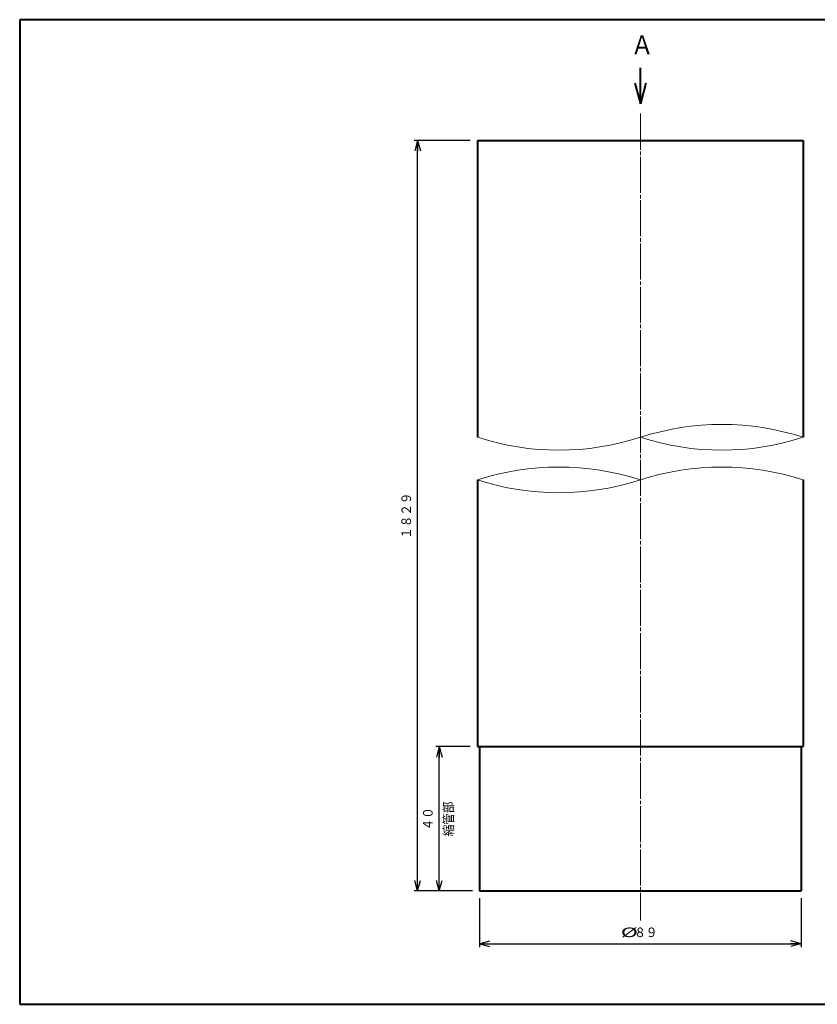
# Model space of a CAD drawing. Units: millimetres. Extents: x 15 to 403, y 12 to 286.
# Drawn here: x 15 to 236, y 12 to 286 of the extents above; entities that cross this region are included whole.
import ezdxf
from ezdxf.enums import TextEntityAlignment as Align

# ---------------------------------------------------------------- set-up
doc = ezdxf.new("R2010")
doc.units = ezdxf.units.MM
doc.linetypes.add('1pen実線', pattern=[0])
doc.linetypes.add('3pen一点鎖線', pattern=[12, 10, -0.5, 1, -0.5])
doc.layers.add('GR1_01', color=1, linetype='1pen実線', lineweight=40)
doc.styles.add('ＭＳ ゴシック', font='txt')
doc.dimstyles.new('FX_DIMINFO', dxfattribs={"dimtxt": 3.5, "dimasz": 3, "dimexe": 1, "dimexo": 2, "dimgap": 1, "dimtad": 1, "dimdec": 1, "dimdsep": 46, "dimtxsty": 'ＭＳ ゴシック', "dimblk1": 'FXTIP_ARROW_S', "dimblk2": 'FXTIP_ARROW_E', "dimsah": 1, "dimcen": 2.5, "dimdle": 6, "dimadec": 1, "dimazin": 2, "dimtfac": 1, "dimtmove": 0, "dimatfit": 3, "dimldrblk": 'FXTIP_ARROW_S', "dimfxl": 1, "dimtolj": 1, "dimarcsym": 0})

# ---------------------------------------------------------------- blocks, each defined once
blk = doc.blocks.new('FXTIP_ARROW_S')
at = {"color": 0, "linetype": 'Continuous', "lineweight": -2}
for q in [(-1, 0), (-0.966, 0.259), (-0.966, -0.259)]:
    blk.add_line((0, 0), q, dxfattribs=at)
blk = doc.blocks.new('FXTIP_ARROW_E')
at = {"color": 0, "linetype": 'Continuous', "lineweight": -2}
for q in [(-1, 0), (-0.966, 0.259), (-0.966, -0.259)]:
    blk.add_line((0, 0), q, dxfattribs=at)
blk = doc.blocks.new('*D21')
at = {"color": 0, "linetype": 'ByBlock', "lineweight": -2}
for p, q in [((139.95, 252.05), (124.38, 252.05)), ((125.38, 43.94), (125.38, 252.05)), ((140.55, 43.94), (124.38, 43.94))]:
    blk.add_line(p, q, dxfattribs=at)
at = {"color": 0, "linetype": 'ByBlock', "lineweight": -2, "xscale": 3, "yscale": 3}
for name, p, rotation in [('FXTIP_ARROW_E', (125.38, 252.05), 90), ('FXTIP_ARROW_S', (125.38, 43.94), 270)]:
    blk.add_blockref(name, p, dxfattribs=dict(at, rotation=rotation))
at = {"color": 7, "linetype": 'ByBlock', "lineweight": 30, "style": 'ＭＳ ゴシック', "width": 0.884503}
blk.add_text('１８２９', height=2.652, rotation=90, dxfattribs=at).set_placement((124.38, 147.99), align=Align.BOTTOM_CENTER)
blk = doc.blocks.new('*D22')
at = {"color": 0, "linetype": 'ByBlock', "lineweight": -2}
for p, q in [((139.95, 83.94), (130.38, 83.94)), ((131.38, 43.94), (131.38, 83.94))]:
    blk.add_line(p, q, dxfattribs=at)
at = {"color": 0, "linetype": 'ByBlock', "lineweight": -2, "xscale": 3, "yscale": 3}
for name, p, rotation in [('FXTIP_ARROW_E', (131.38, 83.94), 90), ('FXTIP_ARROW_S', (131.38, 43.94), 270)]:
    blk.add_blockref(name, p, dxfattribs=dict(at, rotation=rotation))
at = {"color": 7, "linetype": 'ByBlock', "lineweight": 30, "style": 'ＭＳ ゴシック', "width": 0.884503}
blk.add_text('４０', height=2.652, rotation=90, dxfattribs=at).set_placement((130.38, 63.94), align=Align.BOTTOM_CENTER)
blk = doc.blocks.new('*D23')
at = {"color": 0, "linetype": 'ByBlock', "lineweight": -2}
for p, q in [((142.55, 41.94), (142.55, 28.3)), ((231.75, 41.94), (231.75, 28.3)), ((142.55, 29.3), (231.75, 29.3))]:
    blk.add_line(p, q, dxfattribs=at)
at = {"color": 0, "linetype": 'ByBlock', "lineweight": -2, "xscale": 3, "yscale": 3}
for name, p, rotation in [('FXTIP_ARROW_S', (142.55, 29.3), 180), ('FXTIP_ARROW_E', (231.75, 29.3), 360)]:
    blk.add_blockref(name, p, dxfattribs=dict(at, rotation=rotation))
at = {"color": 7, "linetype": 'ByBlock', "lineweight": 30, "style": 'ＭＳ ゴシック'}
for s, width, p in [('%%c', 1.769007, (184.1, 30.3)), ('８９', 0.884503, (188.68, 30.3))]:
    blk.add_text(s, height=2.652, dxfattribs=dict(at, width=width)).set_placement(p, align=Align.BOTTOM_CENTER)

msp = doc.modelspace()

# ---------------------------------------------------------------- linework, layer by layer
at = {"layer": 'GR1_01', "color": 126}
for p, q in [((403, 285.5), (15, 285.5)), ((15, 285.5), (15, 12.5)), ((187.15, 262.14), (187.15, 272.14)), ((185.6, 267.94), (187.15, 262.14)), ((188.71, 267.94), (187.15, 262.14)), ((15, 12.5), (403, 12.5))]:
    msp.add_line(p, q, dxfattribs=at)
at = {"layer": 'GR1_01', "color": 6, "linetype": '3pen一点鎖線', "lineweight": 20}
msp.add_line((187.15, 259.45), (187.15, 35.78), dxfattribs=at)
at = {"layer": 'GR1_01', "color": 5}
for p, q in [((141.95, 252.05), (141.95, 169.71)), ((141.95, 252.05), (232.35, 252.05)), ((232.35, 252.05), (232.35, 169.71)), ((141.95, 157.9), (141.95, 83.94)), ((232.35, 157.9), (232.35, 83.94)), ((141.95, 83.94), (232.35, 83.94)), ((142.55, 83.94), (142.55, 43.94)), ((231.75, 83.94), (231.75, 43.94)), ((142.55, 43.94), (231.75, 43.94))]:
    msp.add_line(p, q, dxfattribs=at)
at = {"layer": 'GR1_01', "color": 6, "lineweight": 20}
for centre, start, end in [((209.75, 99.92), 72.0581, 107.9419), ((164.55, 239.51), 252.0581, 287.9419), ((209.75, 239.51), 252.0581, 287.9419), ((164.55, 88.11), 72.0581, 107.9419), ((209.75, 88.11), 72.0581, 107.9419), ((164.55, 227.7), 252.0581, 287.9419)]:
    msp.add_arc(centre, 73.36, start, end, dxfattribs=at)

# ---------------------------------------------------------------- texts
at = {"layer": 'GR1_01', "color": 126, "style": 'ＭＳ ゴシック', "width": 0.870003}
msp.add_text('Ａ', height=5.3, dxfattribs=at).set_placement((184.5, 274.23), align=Align.BOTTOM_LEFT)
at = {"layer": 'GR1_01', "color": 7, "lineweight": 30, "style": 'ＭＳ ゴシック', "width": 0.884503}
msp.add_text('縮管部', height=2.652, rotation=90, dxfattribs=at).set_placement((136.1, 63.91), align=Align.BOTTOM_CENTER)

# ---------------------------------------------------------------- dimensions: what is measured, and where the dimension line sits
at = {"layer": 'GR1_01', "color": 6, "lineweight": 20}
for base, p2, picture, middle in [((125.38, 252.05), (141.95, 252.05), '*D21', (124.38, 147.99)), ((131.38, 83.94), (141.95, 83.94), '*D22', (130.38, 63.94))]:
    dim = msp.add_linear_dim(base=base, p1=(142.55, 43.94), p2=p2, angle=90, dimstyle='FX_DIMINFO', override={"dimblk1": 'FXTIP_ARROW_S', "dimblk2": 'FXTIP_ARROW_E', "dimsah": 1, "dimclrt": 1}, dxfattribs=at)
    dim.commit()
    dim.dimension.update_dxf_attribs({"geometry": picture, "text_midpoint": middle})
dim = msp.add_aligned_dim(p1=(142.55, 43.94), p2=(231.75, 43.94), distance=-14.65, dimstyle='FX_DIMINFO', override={"dimblk1": 'FXTIP_ARROW_S', "dimblk2": 'FXTIP_ARROW_E', "dimsah": 1, "dimclrt": 1}, dxfattribs=at)
dim.commit()
dim.dimension.update_dxf_attribs({"geometry": '*D23', "text_midpoint": (188.68, 30.3)})

doc.saveas('drawing.dxf')
